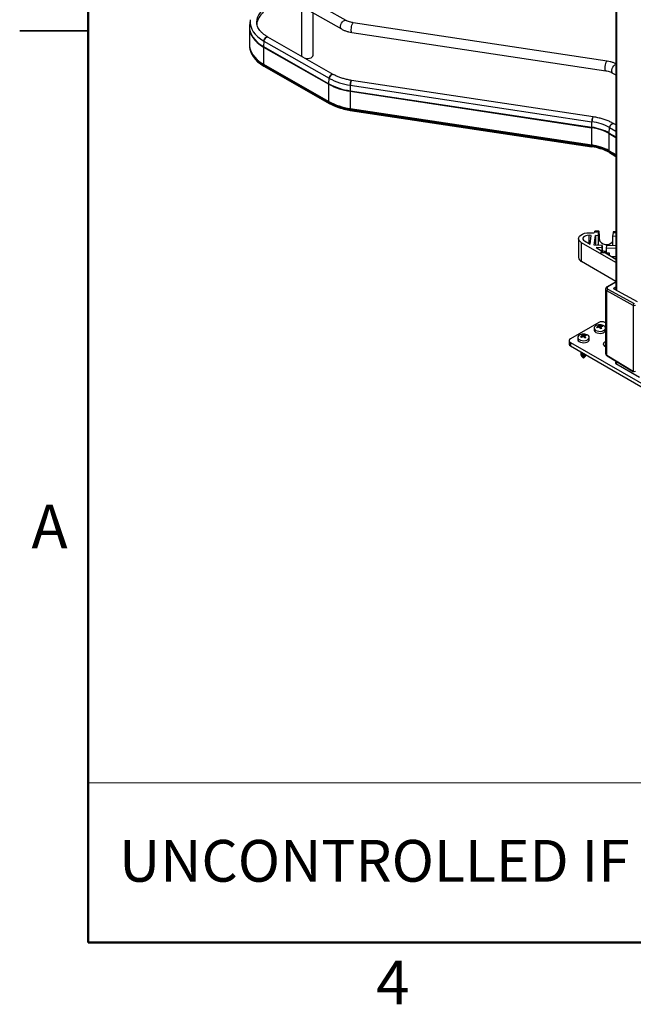
# Paper-space layout 'Sheet3' of a CAD drawing. Units: inches. Extents: x 0.1 to 16.8, y 0.1 to 10.9.
# Drawn here: x 0.1 to 3.4, y 0.1 to 5.5 of the extents above; entities that cross this region are included whole.
import ezdxf

# ---------------------------------------------------------------- set-up
doc = ezdxf.new("R2010")
doc.units = ezdxf.units.IN
doc.header["$MEASUREMENT"] = 0
doc.styles.add('SLDTEXTSTYLE0', font='TXT', dxfattribs={"width": 0.75})

psp = doc.layouts.new('Sheet3')

# ---------------------------------------------------------------- linework, layer by layer
at = {"color": 7, "linetype": 'Continuous', "lineweight": 50}
for p, q in [((0.4518, 0.472), (0.4518, 10.472)), ((16.4518, 0.472), (0.4518, 0.472))]:
    psp.add_line(p, q, dxfattribs=at)
at = {"color": 7, "linetype": 'Continuous', "lineweight": 25}
for p, q in [((3.3465, 6.2317), (3.3465, 4.0495)), ((3.3502, 6.2295), (3.3502, 4.0475)), ((1.8672, 5.5281), (1.4621, 5.7592)), ((1.4356, 5.7127), (1.8406, 5.4816)), ((1.6223, 5.59), (1.6223, 5.3377)), ((1.6853, 5.3377), (1.6853, 5.5702)), ((1.3404, 5.5299), (1.3373, 5.5013)), ((1.3407, 5.5324), (1.3404, 5.5299)), ((3.298, 5.3053), (1.9054, 5.5157)), ((0.0767, 5.472), (0.4518, 5.472)), ((0.4518, 5.472), (0.0768, 5.472)), ((1.3366, 5.4893), (1.3366, 5.395)), ((1.3374, 5.5022), (1.3373, 5.5013)), ((1.8974, 5.4627), (3.29, 5.2524)), ((1.4161, 5.4153), (1.4139, 5.3854)), ((1.4161, 5.4153), (1.7743, 5.211)), ((1.796, 5.2328), (1.4378, 5.4372)), ((1.3393, 5.3708), (1.3404, 5.3656)), ((1.3393, 5.3708), (1.3395, 5.3696)), ((1.4138, 5.3826), (1.772, 5.1782)), ((1.4138, 5.3826), (1.4138, 5.2884)), ((1.4139, 5.3854), (1.7721, 5.1811)), ((1.4138, 5.2884), (1.772, 5.084)), ((1.4143, 5.283), (1.7725, 5.0786)), ((1.4143, 5.283), (1.4151, 5.2782)), ((1.4151, 5.2782), (1.7733, 5.0738)), ((1.4154, 5.2777), (1.7736, 5.0733)), ((3.3282, 5.24), (3.3465, 5.2295)), ((1.7721, 5.1811), (1.7743, 5.211)), ((3.2219, 4.9996), (1.897, 5.1997)), ((1.772, 5.084), (1.772, 5.1782)), ((1.8889, 5.1398), (1.8889, 5.0456)), ((1.8889, 5.1398), (3.2138, 4.9396)), ((1.8897, 5.173), (1.889, 5.1427)), ((1.889, 5.1427), (3.2138, 4.9425)), ((1.8897, 5.173), (3.2146, 4.9729)), ((1.7733, 5.0738), (1.7725, 5.0786)), ((1.8889, 5.0456), (3.2138, 4.8454)), ((1.8891, 5.0403), (1.8894, 5.0357)), ((1.8891, 5.0403), (3.2139, 4.8402)), ((1.8894, 5.0357), (3.2142, 4.8355)), ((1.8895, 5.0352), (3.2144, 4.8351)), ((3.2138, 4.9425), (3.2146, 4.9729)), ((3.2138, 4.8454), (3.2138, 4.9396)), ((3.3095, 4.9111), (3.3117, 4.941)), ((3.3117, 4.941), (3.3465, 4.9211)), ((3.3465, 4.9553), (3.3333, 4.9628)), ((3.3094, 4.814), (3.3094, 4.9082)), ((3.3094, 4.9082), (3.3465, 4.887)), ((3.3095, 4.9111), (3.3465, 4.8899)), ((3.2142, 4.8355), (3.2139, 4.8402)), ((3.3094, 4.814), (3.3465, 4.7928)), ((3.3106, 4.8038), (3.3098, 4.8086)), ((3.3098, 4.8086), (3.3465, 4.7877)), ((3.3106, 4.8038), (3.3465, 4.7833)), ((3.3109, 4.8033), (3.3465, 4.783)), ((3.1414, 4.3319), (3.1414, 4.229)), ((3.2105, 4.3495), (3.1987, 4.35)), ((3.1987, 4.305), (3.1987, 4.35)), ((3.2004, 4.3636), (3.2121, 4.3631)), ((3.2046, 4.3015), (3.2105, 4.3495)), ((3.2121, 4.3631), (3.2121, 4.3634)), ((3.2121, 4.3634), (3.2278, 4.3628)), ((3.2277, 4.2967), (3.234, 4.3486)), ((3.2284, 4.3673), (3.2278, 4.3628)), ((3.252, 4.3664), (3.2284, 4.3673)), ((3.2532, 4.3721), (3.2297, 4.3731)), ((3.2497, 4.3479), (3.234, 4.3486)), ((3.234, 4.3486), (3.234, 4.2964)), ((3.2497, 4.3479), (3.252, 4.3664)), ((3.2497, 4.3479), (3.2497, 4.2965)), ((3.2497, 4.2965), (3.2542, 4.3331)), ((3.2542, 4.3588), (3.2542, 4.3331)), ((3.3305, 4.3632), (3.3283, 4.3448)), ((3.3283, 4.3448), (3.3283, 4.2933)), ((3.3465, 4.344), (3.3283, 4.3448)), ((3.3465, 4.3625), (3.3305, 4.3632)), ((3.3465, 4.3683), (3.3318, 4.3689)), ((3.3465, 4.2003), (3.1576, 4.3094)), ((3.1576, 4.2065), (3.1576, 4.3094)), ((3.1743, 4.319), (3.2046, 4.3015)), ((3.1987, 4.305), (3.205, 4.3047)), ((3.2709, 4.295), (3.2277, 4.2967)), ((3.2693, 4.2814), (3.2373, 4.2826)), ((3.2373, 4.2826), (3.2673, 4.2653)), ((3.2497, 4.2958), (3.2497, 4.2965)), ((3.2693, 4.2814), (3.2709, 4.295)), ((3.2693, 4.2814), (3.2693, 4.2556)), ((3.2709, 4.295), (3.2709, 4.2556)), ((3.2945, 4.294), (3.2929, 4.2804)), ((3.3465, 4.2782), (3.2929, 4.2804)), ((3.2929, 4.2804), (3.2929, 4.2547)), ((3.3465, 4.2919), (3.2945, 4.294)), ((3.3283, 4.2933), (3.3283, 4.2926)), ((3.266, 4.2541), (3.2673, 4.2653)), ((3.2882, 4.2533), (3.266, 4.2541)), ((3.2673, 4.2541), (3.2673, 4.2653)), ((3.2673, 4.2557), (3.2693, 4.2556)), ((3.2693, 4.2556), (3.2929, 4.2547)), ((3.2882, 4.2533), (3.3465, 4.2196)), ((3.2929, 4.2547), (3.3086, 4.254)), ((3.3086, 4.254), (3.3071, 4.2423)), ((3.3086, 4.254), (3.3086, 4.2415)), ((3.3211, 4.2343), (3.3465, 4.2332)), ((3.3465, 4.0974), (3.1576, 4.2065)), ((3.2899, 4.0546), (3.2899, 3.7027)), ((3.3465, 4.0956), (3.2984, 4.0678)), ((3.3465, 4.0931), (3.3022, 4.0675)), ((3.3022, 4.0549), (3.4469, 3.9758)), ((3.3357, 4.0617), (3.3465, 4.0679)), ((3.3357, 4.0554), (3.3357, 4.0617)), ((3.4637, 3.9854), (3.3357, 4.0554)), ((3.3465, 4.0552), (3.3415, 4.0523)), ((3.4415, 3.966), (3.2968, 4.0452)), ((3.2968, 3.6928), (3.2968, 4.0452)), ((3.4415, 3.966), (3.4415, 3.6048)), ((3.2522, 3.8722), (3.0963, 3.7822)), ((3.2263, 3.8415), (3.2263, 3.8304)), ((3.2475, 3.8446), (3.2473, 3.8484)), ((3.2514, 3.8458), (3.2507, 3.8515)), ((3.2526, 3.8458), (3.2514, 3.8544)), ((3.2525, 3.8467), (3.2537, 3.847)), ((3.2537, 3.847), (3.2547, 3.8577)), ((3.2537, 3.847), (3.2541, 3.8458)), ((3.2549, 3.8458), (3.256, 3.8555)), ((3.2601, 3.8415), (3.2606, 3.854)), ((3.2601, 3.8414), (3.2637, 3.8411)), ((3.2634, 3.8386), (3.2642, 3.8445)), ((3.2665, 3.8493), (3.2664, 3.8531)), ((3.2717, 3.8501), (3.2719, 3.8538)), ((3.2899, 3.8697), (3.2856, 3.8722)), ((3.2893, 3.8304), (3.2893, 3.8415)), ((3.1372, 3.7901), (3.1372, 3.779)), ((3.1593, 3.7909), (3.1589, 3.7956)), ((3.1619, 3.7933), (3.1612, 3.7991)), ((3.1614, 3.7972), (3.1618, 3.8057)), ((3.1618, 3.7941), (3.1623, 3.7934)), ((3.1636, 3.7936), (3.1646, 3.8037)), ((3.1697, 3.7934), (3.1699, 3.8028)), ((3.1739, 3.7904), (3.1753, 3.7905)), ((3.175, 3.7883), (3.1763, 3.7978)), ((3.176, 3.796), (3.1756, 3.8027)), ((3.1761, 3.7874), (3.1768, 3.794)), ((3.1801, 3.8004), (3.1801, 3.804)), ((3.2002, 3.779), (3.2002, 3.7901)), ((3.0894, 3.7725), (3.0894, 3.7533)), ((3.0963, 3.7629), (3.6754, 3.4286)), ((3.0963, 3.7629), (3.0963, 3.7436)), ((3.0963, 3.7436), (3.6754, 3.4093)), ((3.2842, 3.7428), (3.2899, 3.7404)), ((3.1565, 3.7089), (3.1565, 3.7077)), ((3.1565, 3.7003), (3.1565, 3.6987)), ((3.1565, 3.6913), (3.1565, 3.6903)), ((3.1581, 3.6868), (3.1687, 3.6761)), ((3.1687, 3.6761), (3.1793, 3.6868)), ((3.1809, 3.6903), (3.1809, 3.6913)), ((3.2968, 3.6928), (3.4415, 3.6048)), ((3.2982, 3.6893), (3.443, 3.6013)), ((3.3465, 3.6541), (3.3458, 3.6536)), ((3.3458, 3.6472), (3.3458, 3.6536)), ((3.3458, 3.6472), (3.4749, 3.5726)), ((3.3465, 3.6599), (3.3465, 3.6467)), ((3.3502, 3.6577), (3.3502, 3.6446))]:
    psp.add_line(p, q, dxfattribs=at)
at = {"color": 7, "linetype": 'Continuous', "lineweight": 18}
psp.add_line((4.6576, 1.3469), (0.4518, 1.3469), dxfattribs=at)
at = {"color": 7, "linetype": 'Continuous', "lineweight": 25, "flags": 128}
for points in [[(1.4397, 5.6089), (1.4233, 5.5982), (1.4091, 5.5865), (1.3973, 5.574), (1.388, 5.5608), (1.3813, 5.547), (1.3773, 5.5329), (1.376, 5.5194)], [(1.3404, 5.5299), (1.3401, 5.5276), (1.3403, 5.5121), (1.3433, 5.4967), (1.349, 5.4815), (1.3575, 5.4668), (1.3685, 5.4527), (1.3821, 5.4393), (1.398, 5.4268), (1.4161, 5.4153)], [(1.376, 5.5194), (1.376, 5.5187), (1.376, 5.5172)], [(1.8406, 5.4816), (1.8373, 5.4847), (1.8353, 5.4904), (1.8353, 5.4976), (1.8373, 5.5055), (1.8412, 5.5134), (1.8463, 5.5204), (1.8523, 5.5257), (1.8585, 5.5287), (1.8642, 5.5291), (1.8671, 5.5281)], [(1.8974, 5.4627), (1.8968, 5.463), (1.8954, 5.4656), (1.8947, 5.4709), (1.8947, 5.4781), (1.8954, 5.4865), (1.8968, 5.4952), (1.8986, 5.5032), (1.9008, 5.5098), (1.903, 5.5141), (1.9051, 5.5157), (1.9054, 5.5157)], [(1.3366, 5.4889), (1.3371, 5.4805), (1.3401, 5.4649), (1.3459, 5.4496), (1.3545, 5.4347), (1.3657, 5.4204), (1.3794, 5.4068), (1.3955, 5.3942), (1.4138, 5.3826)], [(1.3373, 5.5013), (1.3371, 5.499), (1.3372, 5.4833), (1.3402, 5.4677), (1.346, 5.4524), (1.3546, 5.4375), (1.3658, 5.4232), (1.3795, 5.4097), (1.3956, 5.397), (1.4139, 5.3854)], [(1.4378, 5.4372), (1.434, 5.438), (1.4293, 5.4366), (1.4246, 5.4329), (1.4204, 5.4277), (1.4174, 5.4215), (1.4161, 5.4153)], [(1.4161, 5.4153), (1.4174, 5.4215), (1.4204, 5.4277), (1.4246, 5.4329), (1.4293, 5.4366), (1.434, 5.438), (1.4378, 5.4372)], [(1.3366, 5.395), (1.3371, 5.3863), (1.3401, 5.3707), (1.3459, 5.3554), (1.3545, 5.3405), (1.3657, 5.3262), (1.3794, 5.3126), (1.3955, 5.3), (1.4138, 5.2884)], [(1.3395, 5.3696), (1.3407, 5.3652), (1.3465, 5.3499), (1.355, 5.335), (1.3662, 5.3207), (1.3799, 5.3072), (1.396, 5.2946), (1.4143, 5.283)], [(1.3404, 5.3656), (1.3418, 5.36), (1.3476, 5.3448), (1.3561, 5.33), (1.3672, 5.3158), (1.3809, 5.3023), (1.3969, 5.2897), (1.4151, 5.2782)], [(1.6223, 5.3377), (1.6229, 5.3342), (1.625, 5.3304)], [(1.6415, 5.3209), (1.6481, 5.3198), (1.6575, 5.3196), (1.6666, 5.3211), (1.6745, 5.324), (1.6806, 5.3281), (1.6843, 5.3331), (1.6853, 5.3377)], [(3.29, 5.2524), (3.2894, 5.2526), (3.288, 5.2553), (3.2873, 5.2605), (3.2873, 5.2677), (3.288, 5.2761), (3.2894, 5.2848), (3.2913, 5.2928), (3.2934, 5.2994), (3.2957, 5.3037), (3.2977, 5.3053), (3.298, 5.3053)], [(3.3282, 5.24), (3.3249, 5.2432), (3.3229, 5.2488), (3.3229, 5.256), (3.3249, 5.264), (3.3287, 5.2719), (3.3339, 5.2788), (3.3399, 5.2841), (3.3461, 5.2871), (3.3465, 5.2872)], [(1.7959, 5.2328), (1.7922, 5.2336), (1.7875, 5.2322), (1.7828, 5.2286), (1.7786, 5.2233), (1.7756, 5.2171), (1.7743, 5.211)], [(1.7743, 5.211), (1.7756, 5.2171), (1.7786, 5.2233), (1.7828, 5.2286), (1.7875, 5.2322), (1.7922, 5.2336), (1.796, 5.2328)], [(1.8897, 5.173), (1.8902, 5.1795), (1.8913, 5.1863), (1.8928, 5.1924), (1.8945, 5.197), (1.8962, 5.1994), (1.897, 5.1997)], [(1.897, 5.1997), (1.8962, 5.1994), (1.8945, 5.197), (1.8928, 5.1924), (1.8913, 5.1863), (1.8902, 5.1795), (1.8897, 5.173)], [(3.2146, 4.9729), (3.2151, 4.9793), (3.2161, 4.9861), (3.2176, 4.9923), (3.2194, 4.9969), (3.2211, 4.9993), (3.2219, 4.9996)], [(3.2219, 4.9996), (3.2211, 4.9993), (3.2194, 4.9969), (3.2176, 4.9923), (3.2161, 4.9861), (3.2151, 4.9793), (3.2146, 4.9729)], [(3.3117, 4.941), (3.313, 4.9471), (3.316, 4.9533), (3.3201, 4.9586), (3.3249, 4.9622), (3.3296, 4.9636), (3.3333, 4.9628)], [(3.3333, 4.9628), (3.3296, 4.9636), (3.3249, 4.9622), (3.3201, 4.9586), (3.316, 4.9533), (3.313, 4.9471), (3.3117, 4.941)], [(3.2142, 4.8355), (3.2142, 4.8354), (3.2143, 4.8352), (3.2143, 4.8351), (3.2144, 4.8351), (3.2144, 4.8351), (3.2145, 4.8351), (3.2145, 4.8352), (3.2146, 4.8353)], [(3.1576, 4.3094), (3.1494, 4.3154), (3.1439, 4.3224), (3.1415, 4.33), (3.1424, 4.3377), (3.1464, 4.3451), (3.1534, 4.3516), (3.1628, 4.357), (3.1743, 4.361), (3.1871, 4.3632), (3.2004, 4.3636)], [(3.1987, 4.35), (3.1893, 4.3495), (3.1804, 4.3475), (3.1731, 4.344), (3.1679, 4.3394), (3.1653, 4.3341), (3.1656, 4.3286), (3.1686, 4.3234), (3.1743, 4.319)], [(3.2542, 4.3588), (3.2541, 4.3634), (3.254, 4.3672), (3.2538, 4.37), (3.2535, 4.3716), (3.2532, 4.3721), (3.2528, 4.3713), (3.2524, 4.3694), (3.252, 4.3664)], [(3.2542, 4.3331), (3.2557, 4.3239), (3.2604, 4.3154), (3.2677, 4.3082), (3.2771, 4.3029), (3.2878, 4.2999), (3.299, 4.2994), (3.3097, 4.3016), (3.3191, 4.3061), (3.3265, 4.3128), (3.3283, 4.3152)], [(3.2444, 3.8579), (3.2412, 3.8569), (3.2341, 3.8534), (3.229, 3.8489), (3.2265, 3.8436), (3.2268, 3.8382), (3.2299, 3.8331), (3.2354, 3.8287), (3.2429, 3.8255), (3.2517, 3.8236), (3.2611, 3.8234), (3.2702, 3.8248)], [(3.2702, 3.8248), (3.2782, 3.8276), (3.2844, 3.8317), (3.2882, 3.8367), (3.2893, 3.842), (3.2876, 3.8474), (3.2833, 3.8522), (3.2767, 3.856), (3.2712, 3.8579)], [(3.1553, 3.8065), (3.1541, 3.8062), (3.1465, 3.803), (3.1409, 3.7986), (3.1378, 3.7935), (3.1374, 3.7881), (3.1398, 3.7828), (3.1448, 3.7782), (3.1518, 3.7747), (3.1604, 3.7725), (3.1698, 3.7719), (3.179, 3.7729), (3.1873, 3.7754), (3.1873, 3.7754)], [(3.1873, 3.7754), (3.194, 3.7792), (3.1984, 3.784), (3.2002, 3.7893), (3.1992, 3.7947), (3.1954, 3.7997), (3.1894, 3.8038), (3.1821, 3.8065)], [(3.2263, 3.8304), (3.2268, 3.8271), (3.2299, 3.822), (3.2354, 3.8176), (3.2429, 3.8144), (3.2517, 3.8126), (3.2611, 3.8123), (3.2702, 3.8137)], [(3.1372, 3.779), (3.1374, 3.777), (3.1398, 3.7718), (3.1448, 3.7672), (3.1518, 3.7636), (3.1604, 3.7614), (3.1698, 3.7608), (3.179, 3.7618), (3.1873, 3.7643)], [(3.2899, 3.7662), (3.2858, 3.7645), (3.2804, 3.7608), (3.2773, 3.7563), (3.2769, 3.7514), (3.2793, 3.7468), (3.2842, 3.7428)], [(3.2899, 3.7469), (3.2858, 3.7452), (3.283, 3.7436)], [(3.1545, 3.71), (3.1531, 3.7075), (3.1534, 3.7039), (3.156, 3.7007), (3.1605, 3.6983), (3.1663, 3.6971), (3.1724, 3.6972), (3.1756, 3.6979)], [(3.155, 3.7016), (3.1531, 3.6985), (3.1534, 3.6949), (3.156, 3.6917), (3.1605, 3.6893), (3.1663, 3.6881), (3.1724, 3.6882), (3.178, 3.6897)], [(3.1565, 3.7077), (3.1569, 3.7061), (3.1589, 3.7036), (3.1624, 3.7017), (3.1668, 3.7008), (3.1705, 3.7008)], [(3.1565, 3.6987), (3.1569, 3.6971), (3.1589, 3.6946), (3.1624, 3.6927), (3.1668, 3.6918), (3.1716, 3.6919), (3.1759, 3.693)], [(3.1565, 3.6903), (3.1569, 3.6887), (3.1589, 3.6862), (3.1624, 3.6843), (3.1668, 3.6834), (3.1716, 3.6835), (3.1759, 3.6846)], [(3.1759, 3.693), (3.1791, 3.6951), (3.1796, 3.6955)], [(3.178, 3.6897), (3.1822, 3.6923), (3.1832, 3.6935)]]:
    psp.add_lwpolyline(points, dxfattribs=at)
at = {"color": 7, "linetype": 'Continuous', "lineweight": 25}
for centre, radius, start, end in [((1.4746, 5.494), 0.0992, 127.9672, 172.535), ((1.4536, 5.3825), 0.0398, 175.8314, 179.9559), ((1.4464, 5.2882), 0.0325, 179.7855, 189.2238), ((1.4157, 5.2783), 0.000677, 185.3223, 237.4496), ((1.9353, 5.506), 0.3361, 241.386, 262.213), ((1.8119, 5.1782), 0.0398, 175.8314, 179.9559), ((1.935, 5.477), 0.3403, 241.386, 262.213), ((1.935, 5.4797), 0.3401, 241.386, 262.213), ((2.0018, 5.1397), 0.1129, 178.5147, 179.9793), ((1.935, 5.3828), 0.3403, 241.386, 262.213), ((1.8046, 5.0839), 0.0325, 179.7855, 189.2238), ((1.9351, 5.3767), 0.3396, 241.386, 262.213), ((1.9352, 5.3706), 0.3381, 241.386, 262.213), ((1.7739, 5.0739), 0.000677, 185.3223, 237.4496), ((1.9444, 5.4063), 0.3748, 250.4688, 261.6205), ((1.974, 5.0454), 0.085, 179.8835, 183.4215), ((1.8899, 5.0356), 0.000508, 169.5446, 227.6507), ((1.8898, 5.0355), 0.000458, 166.0168, 231.1786), ((3.1763, 4.6928), 0.2827, 61.386, 82.213), ((3.3267, 4.9396), 0.1129, 178.5147, 179.9793), ((3.1761, 4.6664), 0.2787, 61.386, 82.213), ((3.1761, 4.6638), 0.2785, 61.386, 82.213), ((3.3492, 4.9082), 0.0398, 175.8314, 179.9559), ((3.2988, 4.8452), 0.085, 179.8835, 183.4215), ((3.1761, 4.5695), 0.2785, 61.386, 82.213), ((3.1761, 4.5635), 0.2792, 61.386, 82.213), ((3.2147, 4.8354), 0.000508, 169.5446, 227.6507), ((3.1762, 4.5574), 0.2807, 61.386, 82.213), ((3.1693, 4.5258), 0.3128, 70.1345, 81.6621), ((3.3419, 4.8139), 0.0325, 179.7855, 189.2238), ((3.3113, 4.8039), 0.000677, 185.3223, 237.4496), ((3.238, 4.3682), 0.00967, 149.8029, 185.2907), ((3.3401, 4.3641), 0.00967, 149.8029, 185.2907), ((3.2909, 4.3103), 0.0475, 245.2302, 272.4048), ((3.1681, 4.2311), 0.0267, 184.4336, 246.8866), ((3.3086, 4.045), 0.0118, 122.831, 178.9196), ((3.3, 4.0643), 0.00387, 55.8908, 114.8663), ((3.4534, 3.9658), 0.0118, 122.831, 178.9196), ((3.4471, 3.9768), 0.0121, 242.6097, 297.3903), ((3.2634, 3.7916), 0.059, 105.8276, 112.6786), ((3.1979, 3.8111), 0.0552, 33.9197, 39.2977), ((3.2897, 3.782), 0.0755, 122.4147, 127.5247), ((3.2578, 3.8085), 0.0512, 74.8675, 105.1325), ((3.2813, 3.8148), 0.0477, 129.8294, 135.3933), ((3.2636, 3.8061), 0.0524, 99.8429, 107.9685), ((3.2398, 3.8313), 0.0259, 63.1769, 72.607), ((3.2523, 3.7799), 0.0659, 87.7304, 92.7046), ((3.2927, 3.8422), 0.043, 163.5192, 167.4503), ((3.2689, 3.8399), 0.0363, 62.6097, 117.3903), ((3.2438, 3.8501), 0.0133, 24.002, 35.1734), ((3.2277, 3.7876), 0.0642, 60.2267, 64.9098), ((3.2449, 3.8135), 0.0434, 68.6884, 75.1586), ((2.9066, 3.7571), 0.3634, 12.8498, 13.7294), ((3.2546, 3.7955), 0.0588, 78.4817, 84.1281), ((3.2793, 3.7792), 0.0615, 100.45, 107.3613), ((3.6683, 3.7668), 0.4115, 168.5885, 169.121), ((3.2182, 3.8025), 0.0622, 36.6995, 42.3997), ((3.2895, 3.8144), 0.0418, 120.5009, 126.0941), ((3.2735, 3.8185), 0.0353, 92.6025, 101.6341), ((3.2642, 3.7915), 0.0591, 79.5139, 86.0202), ((3.2432, 3.8293), 0.0377, 32.6727, 40.5448), ((3.1, 3.7725), 0.0103, 110.7834, 249.2166), ((3.1832, 3.7404), 0.0603, 113.7673, 120.3911), ((3.1238, 3.7511), 0.0505, 48.3787, 55.0748), ((3.1687, 3.7571), 0.0512, 74.8675, 105.1325), ((3.1768, 3.7614), 0.0468, 108.6883, 117.1088), ((3.1511, 3.7675), 0.0357, 74.6138, 82.9287), ((3.2174, 3.7335), 0.0816, 132.9189, 137.3929), ((3.2015, 3.7705), 0.0495, 144.6076, 149.4536), ((2.9257, 3.7542), 0.2397, 10.7999, 11.4984), ((3.1542, 3.7922), 0.0155, 47.7079, 60.3022), ((3.1738, 3.726), 0.0684, 95.2533, 100.1112), ((3.1591, 3.7533), 0.0507, 77.6893, 83.7659), ((3.149, 3.7296), 0.0671, 69.2249, 73.9994), ((3.1715, 3.7455), 0.0573, 85.9086, 91.651), ((3.0702, 3.7344), 0.1178, 26.5687, 29.4128), ((3.1853, 3.7787), 0.0258, 101.4759, 111.8937), ((3.2006, 3.7368), 0.0562, 109.3972, 116.3999), ((3.2081, 3.7723), 0.0408, 136.4984, 141.3673), ((3.08, 3.7814), 0.0977, 7.4209, 9.6535), ((3.1411, 3.7454), 0.0603, 47.4234, 53.68), ((3.1816, 3.7505), 0.05, 86.4368, 93.5512), ((3.1582, 3.7715), 0.0392, 47.4169, 56.0366), ((3.2686, 3.8348), 0.0212, 274.3922, 348.0263), ((3.1012, 3.7544), 0.0119, 185.6948, 245.6253), ((3.1833, 3.7808), 0.017, 283.5723, 353.7989), ((3.1744, 3.691), 0.00658, 283.5603, 353.8109), ((3.3005, 3.6923), 0.00381, 172.7853, 232.8655), ((3.347, 3.6504), 0.00344, 110.7834, 249.2166), ((3.4471, 3.6156), 0.0121, 242.6097, 297.3903), ((3.4453, 3.6044), 0.00381, 172.7853, 232.8655)]:
    psp.add_arc(centre, radius, start, end, dxfattribs=at)
for centre, major_axis, ratio, start_param, end_param in [((3.3135, 4.0549), (0.0236, 0.0004), 0.567475, 3.146347, 3.918264), ((3.3133, 4.0614), (0.0157, 0.0004), 0.562504, 2.343325, 3.914122), ((3.3413, 4.0586), (0.00787, 0.00018), 0.562504, 2.343325, 3.914122), ((3.3135, 3.7024), (0.0236, -0.0004), 0.586912, 3.150927, 3.936325)]:
    psp.add_ellipse(centre, major_axis=major_axis, ratio=ratio, start_param=start_param, end_param=end_param, dxfattribs=at)
for points, knots in [([(1.4378, 5.4372), (1.435, 5.4388), (1.427, 5.4435), (1.4153, 5.4519), (1.4032, 5.4624), (1.3933, 5.4734), (1.3856, 5.4847), (1.3801, 5.4961), (1.3768, 5.5071), (1.3764, 5.5143), (1.3762, 5.5176)], [0, 0, 0, 0, 0.070046, 0.203703, 0.337245, 0.470928, 0.605352, 0.741506, 0.880771, 1, 1, 1, 1]), ([(1.9054, 5.5157), (1.9031, 5.5161), (1.8963, 5.5172), (1.8859, 5.5199), (1.8753, 5.5238), (1.8697, 5.5267), (1.8672, 5.5281)], [0, 0, 0, 0, 0.155377, 0.455948, 0.753277, 1, 1, 1, 1]), ([(1.3377, 5.5025), (1.3374, 5.5011), (1.3366, 5.4966), (1.3368, 5.492), (1.337, 5.4888)], [0, 0, 0, 0, 0.303316, 1, 1, 1, 1]), ([(1.8406, 5.4816), (1.8432, 5.4801), (1.8505, 5.4762), (1.8637, 5.4708), (1.8801, 5.4658), (1.8917, 5.4637), (1.8974, 5.4627)], [0, 0, 0, 0, 0.156142, 0.441397, 0.725757, 1, 1, 1, 1]), ([(1.337, 5.3945), (1.3369, 5.3921), (1.3367, 5.3841), (1.3378, 5.3756), (1.3396, 5.3698), (1.3397, 5.3693)], [0, 0, 0, 0, 0.285893, 0.944717, 1, 1, 1, 1]), ([(3.3465, 5.2908), (3.3416, 5.293), (3.3316, 5.2974), (3.3152, 5.3022), (3.3036, 5.3043), (3.298, 5.3053)], [0, 0, 0, 0, 0.333246, 0.672661, 1, 1, 1, 1]), ([(3.29, 5.2524), (3.2923, 5.252), (3.299, 5.2509), (3.3094, 5.2482), (3.3201, 5.2443), (3.3256, 5.2413), (3.3282, 5.24)], [0, 0, 0, 0, 0.155377, 0.455948, 0.753277, 1, 1, 1, 1]), ([(1.897, 5.1997), (1.8931, 5.2003), (1.8817, 5.2022), (1.8634, 5.2062), (1.8426, 5.2122), (1.8232, 5.2194), (1.8077, 5.2264), (1.7991, 5.2311), (1.796, 5.2328)], [0, 0, 0, 0, 0.102844, 0.299606, 0.49607, 0.692082, 0.887579, 1, 1, 1, 1]), ([(3.3333, 4.9628), (3.33, 4.9646), (3.3205, 4.9699), (3.3036, 4.9776), (3.2822, 4.9856), (3.2596, 4.9922), (3.2393, 4.9967), (3.2266, 4.9988), (3.2219, 4.9996)], [0, 0, 0, 0, 0.104022, 0.299985, 0.495729, 0.691201, 0.886393, 1, 1, 1, 1]), ([(3.2984, 4.0678), (3.2973, 4.0671), (3.2945, 4.0652), (3.2914, 4.0613), (3.2896, 4.0571), (3.29, 4.0549), (3.2901, 4.0543)], [0, 0, 0, 0, 0.23509, 0.580981, 0.906784, 1, 1, 1, 1]), ([(3.2901, 3.7023), (3.2902, 3.7008), (3.2904, 3.6975), (3.2933, 3.6929), (3.2966, 3.6905), (3.2982, 3.6893)], [0, 0, 0, 0, 0.271767, 0.615947, 1, 1, 1, 1])]:
    psp.add_open_spline(points, degree=3, knots=knots, dxfattribs=at)

# ---------------------------------------------------------------- texts
at = {"color": 7, "linetype": 'Continuous', "lineweight": 0, "style": 'SLDTEXTSTYLE0'}
for s, insert, char_height, attachment_point in [('A', (0.2404, 2.8726), 0.24, 2), ('UNCONTROLLED IF PRINTED', (0.6218, 1.0341), 0.229167, 1), ('4', (2.1226, 0.3726), 0.24, 2)]:
    psp.add_mtext(s, dxfattribs=dict(at, insert=insert, char_height=char_height, attachment_point=attachment_point))

doc.saveas('drawing.dxf')
